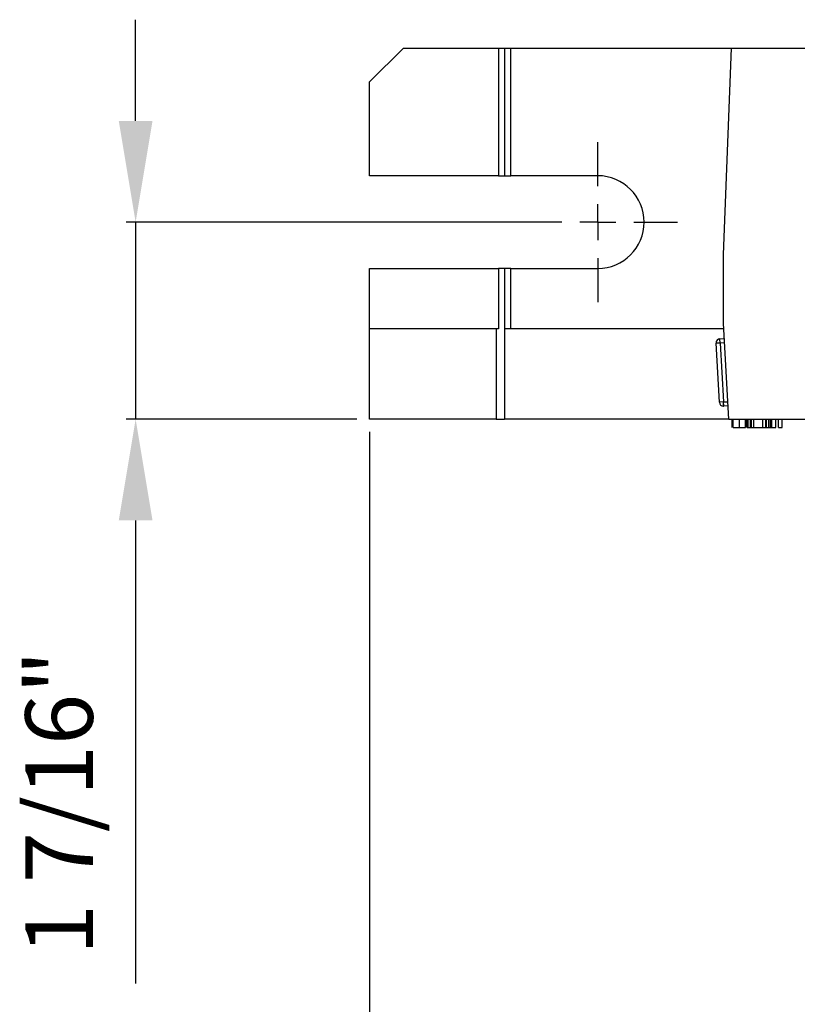
# Model space of a CAD drawing. Units: inches. Extents: x 5081.6 to 5148, y -3994.4 to -3936.1.
# Drawn here: x 5083.6 to 5089.3, y -3956.8 to -3949.5 of the extents above; entities that cross this region are included whole.
import ezdxf

# ---------------------------------------------------------------- set-up
doc = ezdxf.new("R2010")
doc.units = ezdxf.units.IN
doc.header["$MEASUREMENT"] = 0
doc.layers.add('A-DETL-MBND', color=160, linetype='Continuous', lineweight=9)
doc.layers.add('DIMENSION', color=144, linetype='Continuous')
doc.styles.add('Arial', font='arial.ttf', dxfattribs={"height": 0.5})
doc.dimstyles.new('Default_linear_style', dxfattribs={"dimscale": 12, "dimtxt": 0.5, "dimasz": 2, "dimexe": 0.023438, "dimexo": 0.03125, "dimgap": 0.0625, "dimtad": 1, "dimdec": 4, "dimrnd": 0.0625, "dimzin": 0, "dimdsep": 46, "dimlunit": 5, "dimtxsty": 'Arial', "dimcen": 0.09, "dimazin": 0, "dimtfac": 0.5, "dimtdec": 4, "dimtix": 1, "dimtmove": 0, "dimatfit": 3, "dimfxl": 1, "dimtvp": 1, "dimtfill": 1, "dimfrac": 2, "dimtolj": 1, "dimtzin": 0, "dimarcsym": 2})

# ---------------------------------------------------------------- blocks, each defined once
blk = doc.blocks.new('*D329')
at = {"layer": 'A-DETL-MBND', "color": 0, "lineweight": -2, "transparency": 16777216}
for p, q in [((5086.1788, -3952.5609), (5086.1788, -3962.2434)), ((5094.5688, -3962.0909), (5094.5688, -3962.2434)), ((5093.8188, -3962.1731), (5086.9288, -3962.1731))]:
    blk.add_line(p, q, dxfattribs=at)
at = {"layer": 'A-DETL-MBND', "color": 0, "transparency": 16777216}
for points in [[(5086.9288, -3962.0481), (5086.9288, -3962.2981), (5086.1788, -3962.1731)], [(5093.8188, -3962.0481), (5093.8188, -3962.2981), (5094.5688, -3962.1731)]]:
    blk.add_solid(points, dxfattribs=at)
at = {"layer": 'Defpoints', "color": 0, "transparency": 16777216}
for p in [(5086.1788, -3952.4671), (5094.5688, -3961.9971), (5086.1788, -3962.1731)]:
    blk.add_point(p, dxfattribs=at)
at = {"layer": 'A-DETL-MBND', "color": 0, "transparency": 16777216, "insert": (5090.65, -3961.3557), "char_height": 0.5, "attachment_point": 2, "style": 'Arial'}
blk.add_mtext('\\A1;8 3/8"', dxfattribs=at)
blk = doc.blocks.new('*D330')
at = {"layer": 'A-DETL-MBND', "color": 0, "lineweight": -2, "transparency": 16777216}
for p, q in [((5084.4461, -3950.2571), (5084.4461, -3949.5071)), ((5087.3313, -3951.0071), (5084.3758, -3951.0071)), ((5084.4461, -3951.0071), (5084.4461, -3952.4671)), ((5086.0851, -3952.4671), (5084.3758, -3952.4671)), ((5084.4461, -3953.2171), (5084.4461, -3956.6483))]:
    blk.add_line(p, q, dxfattribs=at)
at = {"layer": 'A-DETL-MBND', "color": 0, "transparency": 16777216}
for points in [[(5084.3211, -3950.2571), (5084.5711, -3950.2571), (5084.4461, -3951.0071)], [(5084.3211, -3953.2171), (5084.5711, -3953.2171), (5084.4461, -3952.4671)]]:
    blk.add_solid(points, dxfattribs=at)
at = {"layer": 'Defpoints', "color": 0, "transparency": 16777216}
for p in [(5084.4461, -3951.0071), (5087.4251, -3951.0071), (5086.1788, -3952.4671)]:
    blk.add_point(p, dxfattribs=at)
at = {"layer": 'A-DETL-MBND', "color": 0, "transparency": 16777216, "insert": (5083.6291, -3955.3077), "char_height": 0.5, "attachment_point": 2, "rotation": 90, "style": 'Arial'}
blk.add_mtext('\\A1;1 7/16"', dxfattribs=at)
blk = doc.blocks.new('SW_CENTERMARKSYMBOL_8')
at = {"layer": 'DIMENSION', "color": 0}
for p, q in [((0, 0.03333), (0, 0.07396)), ((0, 0), (0, 0.01667)), ((-0.03333, 0), (-0.07396, 0)), ((0, 0), (-0.01667, 0)), ((0, 0), (0, -0.01667)), ((0, 0), (0.01667, 0)), ((0.03333, 0), (0.07396, 0)), ((0, -0.03333), (0, -0.07396))]:
    blk.add_line(p, q, dxfattribs=at)

msp = doc.modelspace()

# ---------------------------------------------------------------- linework, layer by layer
at = {"color": 7, "linetype": 'Continuous', "lineweight": 25}
for p, q in [((5086.42883, -3949.71711), (5086.17883, -3949.96711)), ((5086.42883, -3949.71711), (5087.13383, -3949.71711)), ((5087.13383, -3949.71711), (5087.13383, -3950.66336)), ((5087.13383, -3949.71711), (5087.17883, -3949.71711)), ((5087.17883, -3949.71711), (5087.17883, -3950.66336)), ((5087.17883, -3949.71711), (5087.22383, -3949.71711)), ((5087.22383, -3950.66336), (5087.22383, -3949.71711)), ((5087.22383, -3949.71711), (5088.86003, -3949.71711)), ((5088.79883, -3951.24711), (5088.86003, -3949.71711)), ((5088.86003, -3949.71711), (5090.39383, -3949.71711)), ((5086.17883, -3950.66336), (5086.17883, -3949.96711)), ((5087.13383, -3950.66336), (5086.17883, -3950.66336)), ((5087.13383, -3950.66336), (5087.17883, -3950.66336)), ((5087.17883, -3950.66336), (5087.22383, -3950.66336)), ((5087.86883, -3950.66336), (5087.22383, -3950.66336)), ((5088.79883, -3951.75711), (5088.79883, -3951.24711)), ((5086.17883, -3951.35086), (5087.13383, -3951.35086)), ((5086.17883, -3951.79711), (5086.17883, -3951.35086)), ((5087.13383, -3951.35086), (5087.13383, -3951.79711)), ((5087.17883, -3951.35086), (5087.13383, -3951.35086)), ((5087.17883, -3951.35086), (5087.17883, -3951.79711)), ((5087.22383, -3951.35086), (5087.17883, -3951.35086)), ((5087.22383, -3951.79711), (5087.22383, -3951.35086)), ((5087.22383, -3951.35086), (5087.86883, -3951.35086)), ((5088.83883, -3952.46711), (5088.79883, -3951.75711)), ((5087.11633, -3951.79711), (5086.17883, -3951.79711)), ((5086.17883, -3952.46711), (5086.17883, -3951.79711)), ((5087.11633, -3951.79711), (5087.11633, -3952.46711)), ((5087.13383, -3951.79711), (5087.11633, -3951.79711)), ((5087.17883, -3951.79711), (5087.17883, -3952.46711)), ((5088.80108, -3951.79711), (5087.17883, -3951.79711)), ((5088.77572, -3951.90259), (5088.74452, -3951.90435)), ((5088.76913, -3952.34115), (5088.74452, -3951.90435)), ((5088.77397, -3951.87139), (5088.80517, -3951.86963)), ((5088.77572, -3951.90259), (5088.77397, -3951.87139)), ((5088.80692, -3951.90083), (5088.77572, -3951.90259)), ((5088.77572, -3951.90259), (5088.80033, -3952.3394)), ((5088.80033, -3952.3394), (5088.76913, -3952.34115)), ((5088.80033, -3952.3394), (5088.83153, -3952.33764)), ((5088.80033, -3952.37065), (5088.80033, -3952.3394)), ((5088.80209, -3952.3706), (5088.80033, -3952.3394)), ((5088.83329, -3952.36884), (5088.80209, -3952.3706)), ((5087.11633, -3952.46711), (5086.17883, -3952.46711)), ((5087.11633, -3952.46711), (5087.17883, -3952.46711)), ((5088.83883, -3952.46711), (5087.17883, -3952.46711)), ((5088.83883, -3952.46711), (5090.64383, -3952.46711)), ((5088.8644, -3952.52961), (5088.8644, -3952.46711)), ((5088.86825, -3952.52961), (5088.86825, -3952.46711)), ((5088.8721, -3952.52961), (5088.8721, -3952.46711)), ((5088.91729, -3952.52961), (5088.91729, -3952.46711)), ((5088.96248, -3952.52961), (5088.96248, -3952.46711)), ((5088.96633, -3952.52961), (5088.96633, -3952.46711)), ((5088.96825, -3952.52961), (5088.96825, -3952.46711)), ((5088.9721, -3952.52961), (5088.9721, -3952.46711)), ((5088.98363, -3952.52961), (5088.98363, -3952.46711)), ((5089.0007, -3952.52961), (5089.0007, -3952.46711)), ((5089.00842, -3952.52961), (5089.00842, -3952.46711)), ((5089.02402, -3952.52961), (5089.02402, -3952.46711)), ((5089.09082, -3952.52961), (5089.09082, -3952.46711)), ((5089.11278, -3952.52961), (5089.11278, -3952.46711)), ((5089.1187, -3952.52961), (5089.1187, -3952.46711)), ((5089.13556, -3952.52961), (5089.13556, -3952.46711)), ((5089.1471, -3952.52961), (5089.1471, -3952.46711)), ((5089.15863, -3952.52961), (5089.15863, -3952.46711)), ((5089.18748, -3952.52961), (5089.18748, -3952.46711)), ((5089.20671, -3952.52961), (5089.20671, -3952.46711)), ((5089.23556, -3952.52961), (5089.23556, -3952.46711)), ((5088.97514, -3952.52961), (5088.98224, -3952.52961)), ((5089.00842, -3952.52961), (5089.02402, -3952.52961)), ((5089.02402, -3952.52961), (5089.09082, -3952.52961)), ((5089.09082, -3952.52961), (5089.11278, -3952.52961)), ((5089.11278, -3952.52961), (5089.1187, -3952.52961)), ((5089.1187, -3952.52961), (5089.13556, -3952.52961)), ((5089.13556, -3952.52961), (5089.1471, -3952.52961)), ((5089.1471, -3952.52961), (5089.15863, -3952.52961)), ((5089.15863, -3952.52961), (5089.18748, -3952.52961)), ((5089.20671, -3952.52961), (5089.23556, -3952.52961))]:
    msp.add_line(p, q, dxfattribs=at)
for centre, radius, start, end in [((5087.86883, -3951.00711), 0.34375, 270, 90), ((5088.77572, -3951.90259), 0.03125, 93.224523, 183.224523), ((5088.80033, -3952.3394), 0.03125, 183.224523, 270), ((5088.80033, -3952.3394), 0.03125, 270, 273.224523)]:
    msp.add_arc(centre, radius, start, end, dxfattribs=at)
for points, knots in [([(5088.8721, -3952.52961), (5088.8729, -3952.52961), (5088.87451, -3952.52961), (5088.88755, -3952.52961), (5088.90263, -3952.52961), (5088.9124, -3952.52961), (5088.91729, -3952.52961)], [0, 0, 0, 0, 0.27908597, 0.55814471, 0.77879605, 1, 1, 1, 1]), ([(5088.91729, -3952.52961), (5088.92352, -3952.52961), (5088.93594, -3952.52961), (5088.95149, -3952.52961), (5088.96103, -3952.52961), (5088.962, -3952.52961), (5088.96248, -3952.52961)], [0, 0, 0, 0, 0.28080484, 0.56001922, 0.77988947, 1, 1, 1, 1]), ([(5088.98363, -3952.52961), (5088.98703, -3952.52961), (5088.9931, -3952.52961), (5088.99838, -3952.52961), (5089.0007, -3952.52961)], [0, 0, 0, 0, 0.5598592, 1, 1, 1, 1]), ([(5089.0007, -3952.52961), (5089.00249, -3952.52961), (5089.00567, -3952.52961), (5089.00758, -3952.52961), (5089.00842, -3952.52961)], [0, 0, 0, 0, 0.5598284, 1, 1, 1, 1])]:
    msp.add_open_spline(points, degree=3, knots=knots, dxfattribs=at)

# ---------------------------------------------------------------- block references
at = {"layer": 'DIMENSION', "xscale": 7.999999999957667, "yscale": 7.999999999957667, "zscale": 7.999999999957667}
msp.add_blockref('SW_CENTERMARKSYMBOL_8', (5087.86883, -3951.00711), dxfattribs=at)

# ---------------------------------------------------------------- dimensions: what is measured, and where the dimension line sits
at = {"layer": 'A-DETL-MBND'}
dim = msp.add_linear_dim(base=(5084.44611, -3951.00711), p1=(5086.17883, -3952.46711), p2=(5087.42508, -3951.00711), angle=90, dimstyle='Default_linear_style', override={"dimscale": 3, "dimtxt": 1, "dimasz": 0.25, "dimgap": 0.1, "dimpost": '"', "dimfxl": 15.5, "dimtfill": 0}, dxfattribs=at)
dim.commit()
dim.dimension.update_dxf_attribs({"geometry": '*D330', "text_midpoint": (5084.44611, -3955.3077), "dimtype": 160})
dim = msp.add_linear_dim(base=(5086.17883, -3962.17312), p1=(5094.56883, -3961.99711), p2=(5086.17883, -3952.46711), dimstyle='Default_linear_style', override={"dimscale": 3, "dimtxt": 1, "dimasz": 0.25, "dimgap": 0.1, "dimpost": '"', "dimfxl": 15.5, "dimtfill": 0}, dxfattribs=at)
dim.commit()
dim.dimension.update_dxf_attribs({"geometry": '*D329', "text_midpoint": (5090.65, -3962.17312), "dimtype": 160})

doc.saveas('drawing.dxf')
